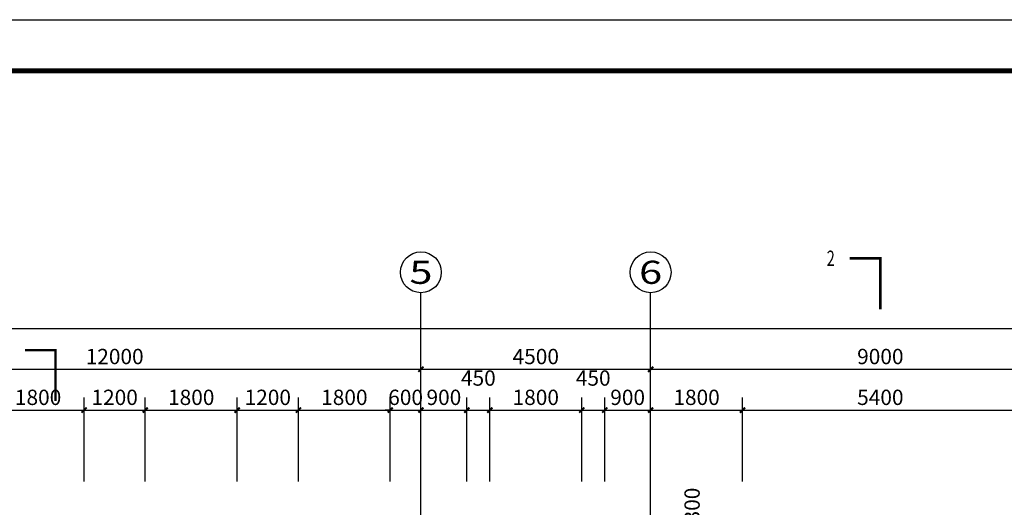
# Model space of a CAD drawing. Extents: x -40662 to 622164, y -313412 to 134613.
# Drawn here: x -18742 to 547, y 70076 to 79631 of the extents above; entities that cross this region are included whole.
import ezdxf
from ezdxf.enums import TextEntityAlignment as Align

# ---------------------------------------------------------------- set-up
doc = ezdxf.new("R2010")
doc.units = 0
doc.header["$LTSCALE"] = 100
doc.layers.get('0').update_dxf_attribs({"linetype": 'CONTINUOUS'})
doc.layers.get('Defpoints').update_dxf_attribs({"linetype": 'CONTINUOUS'})
for name, color, linetype in [('AXIS', 3, 'CONTINUOUS'), ('AXIS_TEXT', 7, 'CONTINUOUS'), ('PUB_DIM', 3, 'CONTINUOUS'), ('PUB_TITLE', 4, 'CONTINUOUS'), ('公-轴号-文字', 7, 'CONTINUOUS')]:
    doc.layers.add(name, color=color, linetype=linetype)
doc.styles.add('_ANNOTATION', font='simplex.shx', dxfattribs={"bigfont": 'gbcbig.shx'})
doc.styles.add('_AXIS', font='complex.shx', dxfattribs={"bigfont": 'gbcbig.shx'})
doc.styles.add('_DIMTXT', font='simplex.shx', dxfattribs={"width": 0.7, "bigfont": 'hztxt.shx'})
doc.styles.add('COMPLEX', font='COMPLEX')
doc.dimstyles.new('_LINEAR$$100', dxfattribs={"dimscale": 100, "dimtxt": 3, "dimasz": 1, "dimexe": 2.5, "dimexo": 3, "dimgap": 1, "dimtad": 1, "dimdec": 0, "dimzin": 0, "dimdsep": 46, "dimtxsty": '_DIMTXT', "dimblk": 'ARCHTICK', "dimcen": 0.09, "dimclrt": 7, "dimazin": 2, "dimtfac": 1, "dimtdec": 0, "dimtix": 1, "dimtmove": 2, "dimatfit": 3, "dimfxl": 0, "dimtolj": 1, "dimtzin": 0, "dimarcsym": 0})

# ---------------------------------------------------------------- blocks, each defined once
blk = doc.blocks.new('_ArchTick')
at = {"color": 0, "linetype": 'ByBlock', "const_width": 0.4}
blk.add_lwpolyline([(-0.5, -0.5), (0.5, 0.5)], dxfattribs=at)
blk = doc.blocks.new('*D3115')
at = {"layer": 'AXIS', "color": 0, "lineweight": -2}
for p, q in [((-27252, 70581), (-27252, 73831)), ((43548, 70581), (43548, 73831)), ((-27252, 73581), (43548, 73581))]:
    blk.add_line(p, q, dxfattribs=at)
at = {"layer": 'Defpoints', "color": 0}
for p in [(43548, 73581), (-27252, 70281), (43548, 70281)]:
    blk.add_point(p, dxfattribs=at)
at = {"layer": 'AXIS', "color": 0, "lineweight": -2, "xscale": 100, "yscale": 100, "zscale": 100, "rotation": 180}
blk.add_blockref('_ArchTick', (-27252, 73581), dxfattribs=at)
at = {"layer": 'AXIS', "color": 0, "lineweight": -2, "xscale": 100, "yscale": 100, "zscale": 100}
blk.add_blockref('_ArchTick', (43548, 73581), dxfattribs=at)
at = {"layer": 'AXIS', "color": 7, "insert": (8148, 73831), "char_height": 300, "attachment_point": 5, "style": '_DIMTXT'}
blk.add_mtext('\\A1;70800', dxfattribs=at)
blk = doc.blocks.new('*D3117')
at = {"layer": 'AXIS', "color": 0, "lineweight": -2}
for p, q in [((-22882, 70581), (-22882, 73031)), ((-10882, 70581), (-10882, 73031)), ((-22882, 72781), (-10882, 72781))]:
    blk.add_line(p, q, dxfattribs=at)
at = {"layer": 'Defpoints', "color": 0}
for p in [(-10882, 72781), (-22882, 70281), (-10882, 70281)]:
    blk.add_point(p, dxfattribs=at)
at = {"layer": 'AXIS', "color": 0, "lineweight": -2, "xscale": 100, "yscale": 100, "zscale": 100, "rotation": 180}
blk.add_blockref('_ArchTick', (-22882, 72781), dxfattribs=at)
at = {"layer": 'AXIS', "color": 0, "lineweight": -2, "xscale": 100, "yscale": 100, "zscale": 100}
blk.add_blockref('_ArchTick', (-10882, 72781), dxfattribs=at)
at = {"layer": 'AXIS', "color": 7, "insert": (-16882, 73031), "char_height": 300, "attachment_point": 5, "style": '_DIMTXT'}
blk.add_mtext('\\A1;12000', dxfattribs=at)
blk = doc.blocks.new('*D3118')
at = {"layer": 'AXIS', "color": 0, "lineweight": -2}
for p, q in [((-10882, 70581), (-10882, 73031)), ((-6382, 70581), (-6382, 73031)), ((-10882, 72781), (-6382, 72781))]:
    blk.add_line(p, q, dxfattribs=at)
at = {"layer": 'Defpoints', "color": 0}
for p in [(-6382, 72781), (-10882, 70281), (-6382, 70281)]:
    blk.add_point(p, dxfattribs=at)
at = {"layer": 'AXIS', "color": 0, "lineweight": -2, "xscale": 100, "yscale": 100, "zscale": 100, "rotation": 180}
blk.add_blockref('_ArchTick', (-10882, 72781), dxfattribs=at)
at = {"layer": 'AXIS', "color": 0, "lineweight": -2, "xscale": 100, "yscale": 100, "zscale": 100}
blk.add_blockref('_ArchTick', (-6382, 72781), dxfattribs=at)
at = {"layer": 'AXIS', "color": 7, "insert": (-8632, 73031), "char_height": 300, "attachment_point": 5, "style": '_DIMTXT'}
blk.add_mtext('\\A1;4500', dxfattribs=at)
blk = doc.blocks.new('*D3119')
at = {"layer": 'AXIS', "color": 0, "lineweight": -2}
for p, q in [((-6382, 70581), (-6382, 73031)), ((2618, 70581), (2618, 73031)), ((-6382, 72781), (2618, 72781))]:
    blk.add_line(p, q, dxfattribs=at)
at = {"layer": 'Defpoints', "color": 0}
for p in [(2618, 72781), (-6382, 70281), (2618, 70281)]:
    blk.add_point(p, dxfattribs=at)
at = {"layer": 'AXIS', "color": 0, "lineweight": -2, "xscale": 100, "yscale": 100, "zscale": 100, "rotation": 180}
blk.add_blockref('_ArchTick', (-6382, 72781), dxfattribs=at)
at = {"layer": 'AXIS', "color": 0, "lineweight": -2, "xscale": 100, "yscale": 100, "zscale": 100}
blk.add_blockref('_ArchTick', (2618, 72781), dxfattribs=at)
at = {"layer": 'AXIS', "color": 7, "insert": (-1882, 73031), "char_height": 300, "attachment_point": 5, "style": '_DIMTXT'}
blk.add_mtext('\\A1;9000', dxfattribs=at)
blk = doc.blocks.new('_AXISO')
blk.add_circle((0, 0), 0.5)
at = {"layer": 'AXIS_TEXT', "style": 'COMPLEX', "width": 1.041667}
blk.add_attdef('A', text='', height=0.56, dxfattribs=at).set_placement((-0.25, -0.28), (0.25, -0.28), align=Align.FIT)
blk = doc.blocks.new('*D3245')
at = {"layer": 'Defpoints', "color": 0}
for p in [(818, 71981), (-4582, 70281), (818, 70281)]:
    blk.add_point(p, dxfattribs=at)
at = {"layer": 'PUB_DIM', "color": 0, "lineweight": -2}
for p, q in [((-4582, 70581), (-4582, 72231)), ((818, 70581), (818, 72231)), ((-4582, 71981), (818, 71981))]:
    blk.add_line(p, q, dxfattribs=at)
at = {"layer": 'PUB_DIM', "color": 0, "lineweight": -2, "xscale": 100, "yscale": 100, "zscale": 100, "rotation": 180}
blk.add_blockref('_ArchTick', (-4582, 71981), dxfattribs=at)
at = {"layer": 'PUB_DIM', "color": 0, "lineweight": -2, "xscale": 100, "yscale": 100, "zscale": 100}
blk.add_blockref('_ArchTick', (818, 71981), dxfattribs=at)
at = {"layer": 'PUB_DIM', "color": 7, "insert": (-1882, 72231), "char_height": 300, "attachment_point": 5, "style": '_DIMTXT'}
blk.add_mtext('\\A1;5400', dxfattribs=at)
blk = doc.blocks.new('*D3246')
at = {"layer": 'Defpoints', "color": 0}
for p in [(-4582, 71981), (-6382, 70281), (-4582, 70281)]:
    blk.add_point(p, dxfattribs=at)
at = {"layer": 'PUB_DIM', "color": 0, "lineweight": -2}
for p, q in [((-6382, 70581), (-6382, 72231)), ((-4582, 70581), (-4582, 72231)), ((-6382, 71981), (-4582, 71981))]:
    blk.add_line(p, q, dxfattribs=at)
at = {"layer": 'PUB_DIM', "color": 0, "lineweight": -2, "xscale": 100, "yscale": 100, "zscale": 100, "rotation": 180}
blk.add_blockref('_ArchTick', (-6382, 71981), dxfattribs=at)
at = {"layer": 'PUB_DIM', "color": 0, "lineweight": -2, "xscale": 100, "yscale": 100, "zscale": 100}
blk.add_blockref('_ArchTick', (-4582, 71981), dxfattribs=at)
at = {"layer": 'PUB_DIM', "color": 7, "insert": (-5482, 72231), "char_height": 300, "attachment_point": 5, "style": '_DIMTXT'}
blk.add_mtext('\\A1;1800', dxfattribs=at)
blk = doc.blocks.new('*D3247')
at = {"layer": 'Defpoints', "color": 0}
for p in [(-6382, 71981), (-7282, 70281), (-6382, 70281)]:
    blk.add_point(p, dxfattribs=at)
at = {"layer": 'PUB_DIM', "color": 0, "lineweight": -2}
for p, q in [((-7282, 70581), (-7282, 72231)), ((-6382, 70581), (-6382, 72231)), ((-7282, 71981), (-6382, 71981))]:
    blk.add_line(p, q, dxfattribs=at)
at = {"layer": 'PUB_DIM', "color": 0, "lineweight": -2, "xscale": 100, "yscale": 100, "zscale": 100, "rotation": 180}
blk.add_blockref('_ArchTick', (-7282, 71981), dxfattribs=at)
at = {"layer": 'PUB_DIM', "color": 0, "lineweight": -2, "xscale": 100, "yscale": 100, "zscale": 100}
blk.add_blockref('_ArchTick', (-6382, 71981), dxfattribs=at)
at = {"layer": 'PUB_DIM', "color": 7, "insert": (-6832, 72231), "char_height": 300, "attachment_point": 5, "style": '_DIMTXT'}
blk.add_mtext('\\A1;900', dxfattribs=at)
blk = doc.blocks.new('*D3248')
at = {"layer": 'Defpoints', "color": 0}
for p in [(-7282, 71981), (-7732, 70281), (-7282, 70281)]:
    blk.add_point(p, dxfattribs=at)
at = {"layer": 'PUB_DIM', "color": 0, "lineweight": -2}
for p, q in [((-7732, 70581), (-7732, 72231)), ((-7282, 70581), (-7282, 72231)), ((-7732, 71981), (-7282, 71981))]:
    blk.add_line(p, q, dxfattribs=at)
at = {"layer": 'PUB_DIM', "color": 0, "lineweight": -2, "xscale": 100, "yscale": 100, "zscale": 100, "rotation": 180}
blk.add_blockref('_ArchTick', (-7732, 71981), dxfattribs=at)
at = {"layer": 'PUB_DIM', "color": 0, "lineweight": -2, "xscale": 100, "yscale": 100, "zscale": 100}
blk.add_blockref('_ArchTick', (-7282, 71981), dxfattribs=at)
at = {"layer": 'PUB_DIM', "color": 7, "insert": (-7507, 72609), "char_height": 300, "attachment_point": 5, "style": '_DIMTXT'}
blk.add_mtext('\\A1;450', dxfattribs=at)
blk = doc.blocks.new('*D3249')
at = {"layer": 'Defpoints', "color": 0}
for p in [(-7732, 71981), (-9532, 70281), (-7732, 70281)]:
    blk.add_point(p, dxfattribs=at)
at = {"layer": 'PUB_DIM', "color": 0, "lineweight": -2}
for p, q in [((-9532, 70581), (-9532, 72231)), ((-7732, 70581), (-7732, 72231)), ((-9532, 71981), (-7732, 71981))]:
    blk.add_line(p, q, dxfattribs=at)
at = {"layer": 'PUB_DIM', "color": 0, "lineweight": -2, "xscale": 100, "yscale": 100, "zscale": 100, "rotation": 180}
blk.add_blockref('_ArchTick', (-9532, 71981), dxfattribs=at)
at = {"layer": 'PUB_DIM', "color": 0, "lineweight": -2, "xscale": 100, "yscale": 100, "zscale": 100}
blk.add_blockref('_ArchTick', (-7732, 71981), dxfattribs=at)
at = {"layer": 'PUB_DIM', "color": 7, "insert": (-8632, 72231), "char_height": 300, "attachment_point": 5, "style": '_DIMTXT'}
blk.add_mtext('\\A1;1800', dxfattribs=at)
blk = doc.blocks.new('*D3250')
at = {"layer": 'Defpoints', "color": 0}
for p in [(-9532, 71981), (-9982, 70281), (-9532, 70281)]:
    blk.add_point(p, dxfattribs=at)
at = {"layer": 'PUB_DIM', "color": 0, "lineweight": -2}
for p, q in [((-9982, 70581), (-9982, 72231)), ((-9532, 70581), (-9532, 72231)), ((-9982, 71981), (-9532, 71981))]:
    blk.add_line(p, q, dxfattribs=at)
at = {"layer": 'PUB_DIM', "color": 0, "lineweight": -2, "xscale": 100, "yscale": 100, "zscale": 100, "rotation": 180}
blk.add_blockref('_ArchTick', (-9982, 71981), dxfattribs=at)
at = {"layer": 'PUB_DIM', "color": 0, "lineweight": -2, "xscale": 100, "yscale": 100, "zscale": 100}
blk.add_blockref('_ArchTick', (-9532, 71981), dxfattribs=at)
at = {"layer": 'PUB_DIM', "color": 7, "insert": (-9757, 72609), "char_height": 300, "attachment_point": 5, "style": '_DIMTXT'}
blk.add_mtext('\\A1;450', dxfattribs=at)
blk = doc.blocks.new('*D3251')
at = {"layer": 'Defpoints', "color": 0}
for p in [(-9982, 71981), (-10882, 70281), (-9982, 70281)]:
    blk.add_point(p, dxfattribs=at)
at = {"layer": 'PUB_DIM', "color": 0, "lineweight": -2}
for p, q in [((-10882, 70581), (-10882, 72231)), ((-9982, 70581), (-9982, 72231)), ((-10882, 71981), (-9982, 71981))]:
    blk.add_line(p, q, dxfattribs=at)
at = {"layer": 'PUB_DIM', "color": 0, "lineweight": -2, "xscale": 100, "yscale": 100, "zscale": 100, "rotation": 180}
blk.add_blockref('_ArchTick', (-10882, 71981), dxfattribs=at)
at = {"layer": 'PUB_DIM', "color": 0, "lineweight": -2, "xscale": 100, "yscale": 100, "zscale": 100}
blk.add_blockref('_ArchTick', (-9982, 71981), dxfattribs=at)
at = {"layer": 'PUB_DIM', "color": 7, "insert": (-10432, 72231), "char_height": 300, "attachment_point": 5, "style": '_DIMTXT'}
blk.add_mtext('\\A1;900', dxfattribs=at)
blk = doc.blocks.new('*D3252')
at = {"layer": 'Defpoints', "color": 0}
for p in [(-10882, 71981), (-11482, 70281), (-10882, 70281)]:
    blk.add_point(p, dxfattribs=at)
at = {"layer": 'PUB_DIM', "color": 0, "lineweight": -2}
for p, q in [((-11482, 70581), (-11482, 72231)), ((-10882, 70581), (-10882, 72231)), ((-11482, 71981), (-11582, 71981)), ((-11482, 71981), (-10882, 71981)), ((-10882, 71981), (-10782, 71981))]:
    blk.add_line(p, q, dxfattribs=at)
at = {"layer": 'PUB_DIM', "color": 0, "lineweight": -2, "xscale": 100, "yscale": 100, "zscale": 100}
blk.add_blockref('_ArchTick', (-11482, 71981), dxfattribs=at)
at = {"layer": 'PUB_DIM', "color": 0, "lineweight": -2, "xscale": 100, "yscale": 100, "zscale": 100, "rotation": 180}
blk.add_blockref('_ArchTick', (-10882, 71981), dxfattribs=at)
at = {"layer": 'PUB_DIM', "color": 7, "insert": (-11182, 72231), "char_height": 300, "attachment_point": 5, "style": '_DIMTXT'}
blk.add_mtext('\\A1;600', dxfattribs=at)
blk = doc.blocks.new('*D3253')
at = {"layer": 'Defpoints', "color": 0}
for p in [(-11482, 71981), (-13282, 70281), (-11482, 70281)]:
    blk.add_point(p, dxfattribs=at)
at = {"layer": 'PUB_DIM', "color": 0, "lineweight": -2}
for p, q in [((-13282, 70581), (-13282, 72231)), ((-11482, 70581), (-11482, 72231)), ((-13282, 71981), (-11482, 71981))]:
    blk.add_line(p, q, dxfattribs=at)
at = {"layer": 'PUB_DIM', "color": 0, "lineweight": -2, "xscale": 100, "yscale": 100, "zscale": 100, "rotation": 180}
blk.add_blockref('_ArchTick', (-13282, 71981), dxfattribs=at)
at = {"layer": 'PUB_DIM', "color": 0, "lineweight": -2, "xscale": 100, "yscale": 100, "zscale": 100}
blk.add_blockref('_ArchTick', (-11482, 71981), dxfattribs=at)
at = {"layer": 'PUB_DIM', "color": 7, "insert": (-12382, 72231), "char_height": 300, "attachment_point": 5, "style": '_DIMTXT'}
blk.add_mtext('\\A1;1800', dxfattribs=at)
blk = doc.blocks.new('*D3254')
at = {"layer": 'Defpoints', "color": 0}
for p in [(-13282, 71981), (-14482, 70281), (-13282, 70281)]:
    blk.add_point(p, dxfattribs=at)
at = {"layer": 'PUB_DIM', "color": 0, "lineweight": -2}
for p, q in [((-14482, 70581), (-14482, 72231)), ((-13282, 70581), (-13282, 72231)), ((-14482, 71981), (-13282, 71981))]:
    blk.add_line(p, q, dxfattribs=at)
at = {"layer": 'PUB_DIM', "color": 0, "lineweight": -2, "xscale": 100, "yscale": 100, "zscale": 100, "rotation": 180}
blk.add_blockref('_ArchTick', (-14482, 71981), dxfattribs=at)
at = {"layer": 'PUB_DIM', "color": 0, "lineweight": -2, "xscale": 100, "yscale": 100, "zscale": 100}
blk.add_blockref('_ArchTick', (-13282, 71981), dxfattribs=at)
at = {"layer": 'PUB_DIM', "color": 7, "insert": (-13882, 72231), "char_height": 300, "attachment_point": 5, "style": '_DIMTXT'}
blk.add_mtext('\\A1;1200', dxfattribs=at)
blk = doc.blocks.new('*D3255')
at = {"layer": 'Defpoints', "color": 0}
for p in [(-14482, 71981), (-16282, 70281), (-14482, 70281)]:
    blk.add_point(p, dxfattribs=at)
at = {"layer": 'PUB_DIM', "color": 0, "lineweight": -2}
for p, q in [((-16282, 70581), (-16282, 72231)), ((-14482, 70581), (-14482, 72231)), ((-16282, 71981), (-14482, 71981))]:
    blk.add_line(p, q, dxfattribs=at)
at = {"layer": 'PUB_DIM', "color": 0, "lineweight": -2, "xscale": 100, "yscale": 100, "zscale": 100, "rotation": 180}
blk.add_blockref('_ArchTick', (-16282, 71981), dxfattribs=at)
at = {"layer": 'PUB_DIM', "color": 0, "lineweight": -2, "xscale": 100, "yscale": 100, "zscale": 100}
blk.add_blockref('_ArchTick', (-14482, 71981), dxfattribs=at)
at = {"layer": 'PUB_DIM', "color": 7, "insert": (-15382, 72231), "char_height": 300, "attachment_point": 5, "style": '_DIMTXT'}
blk.add_mtext('\\A1;1800', dxfattribs=at)
blk = doc.blocks.new('*D3256')
at = {"layer": 'Defpoints', "color": 0}
for p in [(-16282, 71981), (-17482, 70281), (-16282, 70281)]:
    blk.add_point(p, dxfattribs=at)
at = {"layer": 'PUB_DIM', "color": 0, "lineweight": -2}
for p, q in [((-17482, 70581), (-17482, 72231)), ((-16282, 70581), (-16282, 72231)), ((-17482, 71981), (-16282, 71981))]:
    blk.add_line(p, q, dxfattribs=at)
at = {"layer": 'PUB_DIM', "color": 0, "lineweight": -2, "xscale": 100, "yscale": 100, "zscale": 100, "rotation": 180}
blk.add_blockref('_ArchTick', (-17482, 71981), dxfattribs=at)
at = {"layer": 'PUB_DIM', "color": 0, "lineweight": -2, "xscale": 100, "yscale": 100, "zscale": 100}
blk.add_blockref('_ArchTick', (-16282, 71981), dxfattribs=at)
at = {"layer": 'PUB_DIM', "color": 7, "insert": (-16882, 72231), "char_height": 300, "attachment_point": 5, "style": '_DIMTXT'}
blk.add_mtext('\\A1;1200', dxfattribs=at)
blk = doc.blocks.new('*D3257')
at = {"layer": 'Defpoints', "color": 0}
for p in [(-17482, 71981), (-19282, 70281), (-17482, 70281)]:
    blk.add_point(p, dxfattribs=at)
at = {"layer": 'PUB_DIM', "color": 0, "lineweight": -2}
for p, q in [((-19282, 70581), (-19282, 72231)), ((-17482, 70581), (-17482, 72231)), ((-19282, 71981), (-17482, 71981))]:
    blk.add_line(p, q, dxfattribs=at)
at = {"layer": 'PUB_DIM', "color": 0, "lineweight": -2, "xscale": 100, "yscale": 100, "zscale": 100, "rotation": 180}
blk.add_blockref('_ArchTick', (-19282, 71981), dxfattribs=at)
at = {"layer": 'PUB_DIM', "color": 0, "lineweight": -2, "xscale": 100, "yscale": 100, "zscale": 100}
blk.add_blockref('_ArchTick', (-17482, 71981), dxfattribs=at)
at = {"layer": 'PUB_DIM', "color": 7, "insert": (-18382, 72231), "char_height": 300, "attachment_point": 5, "style": '_DIMTXT'}
blk.add_mtext('\\A1;1800', dxfattribs=at)
blk = doc.blocks.new('*D4455')
at = {"layer": 'Defpoints', "color": 0}
for p in [(-5320, 69751), (-4582, 69751), (-4582, 69451)]:
    blk.add_point(p, dxfattribs=at)
at = {"layer": 'PUB_DIM', "color": 0, "lineweight": -2}
for p, q in [((-4882, 69751), (-5570, 69751)), ((-5320, 69451), (-5320, 69751)), ((-4882, 69451), (-5570, 69451))]:
    blk.add_line(p, q, dxfattribs=at)
at = {"layer": 'PUB_DIM', "color": 0, "lineweight": -2, "xscale": 100, "yscale": 100, "zscale": 100}
for p, rotation in [((-5320, 69751), 90), ((-5320, 69451), 270)]:
    blk.add_blockref('_ArchTick', p, dxfattribs=dict(at, rotation=rotation))
at = {"layer": 'PUB_DIM', "color": 7, "insert": (-5570, 70121), "char_height": 300, "attachment_point": 5, "rotation": 90, "style": '_DIMTXT'}
blk.add_mtext('\\A1;300', dxfattribs=at)

msp = doc.modelspace()

# ---------------------------------------------------------------- linework, layer by layer
at = {"layer": 'AXIS'}
for p, q in [((-10882.3, 68481.1), (-10882.3, 74281.1)), ((-6382.3, 68481.1), (-6382.3, 74281.1))]:
    msp.add_line(p, q, dxfattribs=at)
at = {"layer": 'PUB_DIM', "const_width": 50}
for points in [[(-2482.3, 74956.5), (-1882.3, 74956.5), (-1882.3, 73956.5)], [(-18641.7, 73156.5), (-18041.7, 73156.5), (-18041.7, 72156.5)]]:
    msp.add_lwpolyline(points, dxfattribs=at)
at = {"layer": 'PUB_TITLE'}
msp.add_lwpolyline([(-40661.6, 37631.1), (-40661.6, 79631.1), (63438.4, 79631.1), (63438.4, 37631.1)], close=True, dxfattribs=at)
at = {"layer": 'PUB_TITLE', "const_width": 100}
msp.add_lwpolyline([(-38161.6, 38631.1), (-38161.6, 78631.1), (62438.4, 78631.1), (62438.4, 38631.1)], close=True, dxfattribs=at)

# ---------------------------------------------------------------- block references
at = {"layer": 'AXIS'}
ref = msp.add_blockref('_AXISO', (-10882.3, 74681.1), dxfattribs=dict(at, xscale=800, yscale=800, zscale=800))
ref.add_attrib('A', '5', dxfattribs={"layer": '公-轴号-文字', "height": 452.5, "style": '_AXIS', "width": 1.5}).set_placement((-11108.6, 74454.8), (-10656, 74454.8), align=Align.FIT)
ref = msp.add_blockref('_AXISO', (-6382.3, 74681.1), dxfattribs=dict(at, xscale=800, yscale=800, zscale=800))
ref.add_attrib('A', '6', dxfattribs={"layer": '公-轴号-文字', "height": 452.5, "style": '_AXIS', "width": 1.5}).set_placement((-6608.6, 74454.8), (-6156, 74454.8), align=Align.FIT)

# ---------------------------------------------------------------- texts
at = {"layer": 'PUB_DIM', "color": 7, "style": '_ANNOTATION', "width": 0.705882}
msp.add_text('2', height=297.5, dxfattribs=at).set_placement((-2932.3, 74807.8))

# ---------------------------------------------------------------- dimensions: what is measured, and where the dimension line sits
at = {"layer": 'AXIS'}
for p1, p2, distance, picture, middle in [((-27252.3, 70281.1), (43547.7, 70281.1), 3300, '*D3115', (8147.7, 73831.1)), ((-22882.3, 70281.1), (-10882.3, 70281.1), 2500, '*D3117', (-16882.3, 73031.1)), ((-10882.3, 70281.1), (-6382.3, 70281.1), 2500, '*D3118', (-8632.3, 73031.1)), ((-6382.3, 70281.1), (2617.7, 70281.1), 2500, '*D3119', (-1882.3, 73031.1))]:
    dim = msp.add_aligned_dim(p1=p1, p2=p2, distance=distance, dimstyle='_LINEAR$$100', dxfattribs=at)
    dim.commit()
    dim.dimension.update_dxf_attribs({"geometry": picture, "text_midpoint": middle})
at = {"layer": 'PUB_DIM'}
for base, p1, p2, angle, picture, middle in [((-9532.3, 71981.1), (-9982.3, 70281.1), (-9532.3, 70281.1), 0, '*D3250', (-9757.3, 72608.6)), ((-7282.3, 71981.1), (-7732.3, 70281.1), (-7282.3, 70281.1), 0, '*D3248', (-7507.3, 72608.6)), ((-5319.7, 69751.1), (-4582.3, 69451.1), (-4582.3, 69751.1), 90, '*D4455', (-5569.7, 70121.1))]:
    dim = msp.add_linear_dim(base=base, p1=p1, p2=p2, angle=angle, dimstyle='_LINEAR$$100', dxfattribs=at)
    dim.commit()
    dim.dimension.update_dxf_attribs({"geometry": picture, "text_midpoint": middle, "dimtype": 161})
for p1, p2, picture, middle in [((-19282.3, 70281.1), (-17482.3, 70281.1), '*D3257', (-18382.3, 72231.1)), ((-17482.3, 70281.1), (-16282.3, 70281.1), '*D3256', (-16882.3, 72231.1)), ((-16282.3, 70281.1), (-14482.3, 70281.1), '*D3255', (-15382.3, 72231.1)), ((-14482.3, 70281.1), (-13282.3, 70281.1), '*D3254', (-13882.3, 72231.1)), ((-13282.3, 70281.1), (-11482.3, 70281.1), '*D3253', (-12382.3, 72231.1)), ((-11482.3, 70281.1), (-10882.3, 70281.1), '*D3252', (-11182.3, 72231.1)), ((-10882.3, 70281.1), (-9982.3, 70281.1), '*D3251', (-10432.3, 72231.1)), ((-9532.3, 70281.1), (-7732.3, 70281.1), '*D3249', (-8632.3, 72231.1)), ((-7282.3, 70281.1), (-6382.3, 70281.1), '*D3247', (-6832.3, 72231.1)), ((-6382.3, 70281.1), (-4582.3, 70281.1), '*D3246', (-5482.3, 72231.1)), ((-4582.3, 70281.1), (817.7, 70281.1), '*D3245', (-1882.3, 72231.1))]:
    dim = msp.add_aligned_dim(p1=p1, p2=p2, distance=1700, dimstyle='_LINEAR$$100', dxfattribs=at)
    dim.commit()
    dim.dimension.update_dxf_attribs({"geometry": picture, "text_midpoint": middle})

doc.saveas('drawing.dxf')
